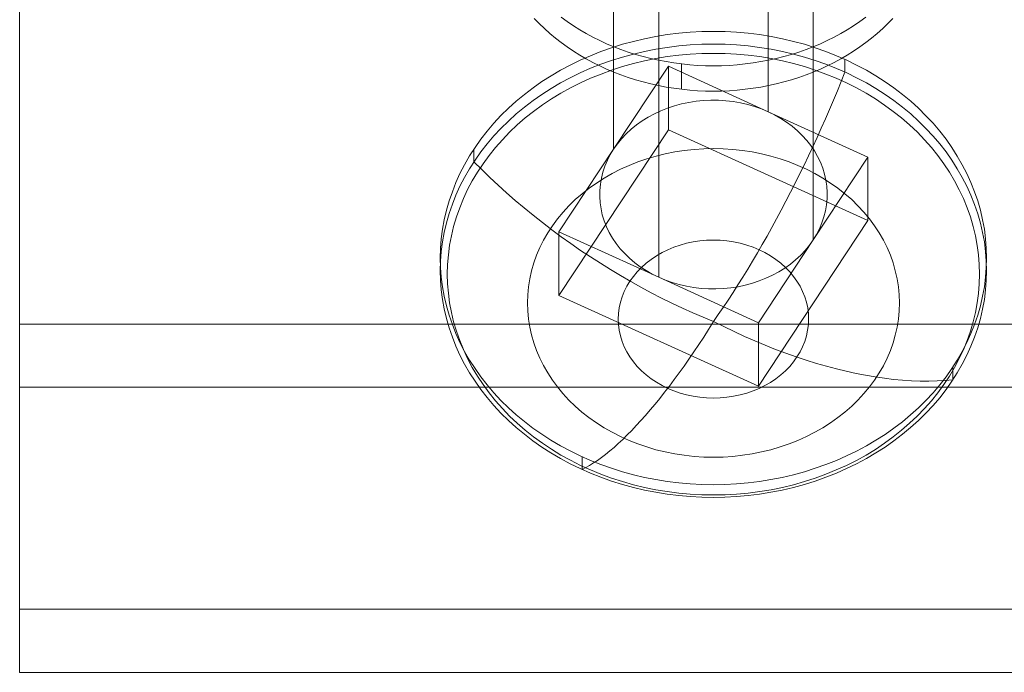
# Model space of a CAD drawing. Units: millimetres. Extents: x 0 to 6000, y 0 to 3360.
# Drawn here: x 2962 to 2980, y 2726 to 2738 of the extents above; entities that cross this region are included whole.
import ezdxf

# ---------------------------------------------------------------- set-up
doc = ezdxf.new("R2010")
doc.units = ezdxf.units.MM
doc.layers.add('beslag', color=253, linetype='Continuous', lineweight=9)
doc.layers.add('stål', color=253, linetype='Continuous', lineweight=9)

msp = doc.modelspace()

# ---------------------------------------------------------------- linework, layer by layer
at = {"layer": 'beslag', "flags": 128}
for points in [[(2975.433, 2741.488), (2975.433, 2735.908), (2977.184, 2735.109), (2976.224, 2733.654)], [(2975.433, 2741.488), (2975.433, 2735.908), (2977.184, 2735.109), (2976.224, 2733.654)], [(2972.719, 2740.832), (2972.719, 2735.251), (2973.681, 2736.706), (2975.433, 2735.908)], [(2972.719, 2740.832), (2972.719, 2735.251), (2973.681, 2736.706), (2975.433, 2735.908)], [(2976.224, 2739.235), (2976.224, 2733.654), (2975.263, 2732.201), (2973.51, 2732.998)], [(2976.224, 2739.235), (2976.224, 2733.654), (2975.263, 2732.201), (2973.51, 2732.998)], [(2971.758, 2732.68), (2971.758, 2733.797), (2973.51, 2732.998), (2973.51, 2738.579)], [(2971.758, 2732.68), (2971.758, 2733.797), (2973.51, 2732.998), (2973.51, 2738.579)], [(2977.622, 2737.547), (2977.534, 2737.456), (2977.443, 2737.369), (2977.348, 2737.284), (2977.249, 2737.202), (2977.147, 2737.123), (2977.041, 2737.047), (2976.933, 2736.974), (2976.821, 2736.904), (2976.707, 2736.838), (2976.59, 2736.775), (2976.471, 2736.715), (2976.349, 2736.658), (2976.224, 2736.606), (2976.098, 2736.557), (2975.969, 2736.512), (2975.839, 2736.47), (2975.707, 2736.432), (2975.574, 2736.398), (2975.439, 2736.369), (2975.303, 2736.342), (2975.166, 2736.32), (2975.029, 2736.302), (2974.89, 2736.288), (2974.751, 2736.277), (2974.612, 2736.271), (2974.473, 2736.27), (2974.333, 2736.271), (2974.194, 2736.277), (2974.054, 2736.288), (2973.916, 2736.302), (2973.778, 2736.32), (2973.641, 2736.342), (2973.505, 2736.369), (2973.371, 2736.398), (2973.237, 2736.432), (2973.105, 2736.47), (2972.975, 2736.512), (2972.847, 2736.557), (2972.72, 2736.606), (2972.596, 2736.658), (2972.474, 2736.715), (2972.354, 2736.775), (2972.237, 2736.838), (2972.123, 2736.904), (2972.011, 2736.974), (2971.903, 2737.047), (2971.798, 2737.123), (2971.696, 2737.202), (2971.597, 2737.284), (2971.502, 2737.369), (2971.411, 2737.456), (2971.322, 2737.547)], [(2977.622, 2737.547), (2977.534, 2737.456), (2977.443, 2737.369), (2977.348, 2737.284), (2977.249, 2737.202), (2977.147, 2737.123), (2977.041, 2737.047), (2976.933, 2736.974), (2976.821, 2736.904), (2976.707, 2736.838), (2976.59, 2736.775), (2976.471, 2736.715), (2976.349, 2736.658), (2976.224, 2736.606), (2976.098, 2736.557), (2975.969, 2736.512), (2975.839, 2736.47), (2975.707, 2736.432), (2975.574, 2736.398), (2975.439, 2736.369), (2975.303, 2736.342), (2975.166, 2736.32), (2975.029, 2736.302), (2974.89, 2736.288), (2974.751, 2736.277), (2974.612, 2736.271), (2974.473, 2736.27), (2974.333, 2736.271), (2974.194, 2736.277), (2974.054, 2736.288), (2973.916, 2736.302), (2973.778, 2736.32), (2973.641, 2736.342), (2973.505, 2736.369), (2973.371, 2736.398), (2973.237, 2736.432), (2973.105, 2736.47), (2972.975, 2736.512), (2972.847, 2736.557), (2972.72, 2736.606), (2972.596, 2736.658), (2972.474, 2736.715), (2972.354, 2736.775), (2972.237, 2736.838), (2972.123, 2736.904), (2972.011, 2736.974), (2971.903, 2737.047), (2971.798, 2737.123), (2971.696, 2737.202), (2971.597, 2737.284), (2971.502, 2737.369), (2971.411, 2737.456), (2971.322, 2737.547)], [(2977.147, 2737.568), (2977.041, 2737.492), (2976.933, 2737.419), (2976.821, 2737.35), (2976.707, 2737.283), (2976.59, 2737.22), (2976.471, 2737.16), (2976.349, 2737.104), (2976.224, 2737.051), (2976.098, 2737.002), (2975.969, 2736.956), (2975.839, 2736.915), (2975.707, 2736.877), (2975.574, 2736.843), (2975.439, 2736.813), (2975.303, 2736.788), (2975.166, 2736.766), (2975.029, 2736.747), (2974.89, 2736.733), (2974.751, 2736.723), (2974.612, 2736.717), (2974.473, 2736.715), (2974.333, 2736.717), (2974.194, 2736.723), (2974.054, 2736.733), (2973.916, 2736.747), (2973.778, 2736.766), (2973.641, 2736.788), (2973.505, 2736.813), (2973.371, 2736.843), (2973.237, 2736.877), (2973.105, 2736.915), (2972.975, 2736.956), (2972.847, 2737.002), (2972.72, 2737.051), (2972.596, 2737.104), (2972.474, 2737.16), (2972.354, 2737.22), (2972.237, 2737.283), (2972.123, 2737.35), (2972.011, 2737.419), (2971.903, 2737.492), (2971.798, 2737.568)], [(2977.147, 2737.568), (2977.041, 2737.492), (2976.933, 2737.419), (2976.821, 2737.35), (2976.707, 2737.283), (2976.59, 2737.22), (2976.471, 2737.16), (2976.349, 2737.104), (2976.224, 2737.051), (2976.098, 2737.002), (2975.969, 2736.956), (2975.839, 2736.915), (2975.707, 2736.877), (2975.574, 2736.843), (2975.439, 2736.813), (2975.303, 2736.788), (2975.166, 2736.766), (2975.029, 2736.747), (2974.89, 2736.733), (2974.751, 2736.723), (2974.612, 2736.717), (2974.473, 2736.715), (2974.333, 2736.717), (2974.194, 2736.723), (2974.054, 2736.733), (2973.916, 2736.747), (2973.778, 2736.766), (2973.641, 2736.788), (2973.505, 2736.813), (2973.371, 2736.843), (2973.237, 2736.877), (2973.105, 2736.915), (2972.975, 2736.956), (2972.847, 2737.002), (2972.72, 2737.051), (2972.596, 2737.104), (2972.474, 2737.16), (2972.354, 2737.22), (2972.237, 2737.283), (2972.123, 2737.35), (2972.011, 2737.419), (2971.903, 2737.492), (2971.798, 2737.568)], [(2973.912, 2736.302), (2973.912, 2736.747)], [(2973.912, 2736.302), (2973.912, 2736.747)], [(2978.677, 2731.422), (2978.677, 2731.198), (2978.538, 2731.185), (2978.397, 2731.177), (2978.251, 2731.173), (2978.102, 2731.174), (2977.949, 2731.179), (2977.794, 2731.189), (2977.636, 2731.204), (2977.475, 2731.224), (2977.311, 2731.248), (2977.144, 2731.276), (2976.975, 2731.309), (2976.804, 2731.346), (2976.632, 2731.389), (2976.457, 2731.435), (2976.28, 2731.486), (2976.102, 2731.542), (2975.924, 2731.601), (2975.744, 2731.664), (2975.563, 2731.732), (2975.381, 2731.804), (2975.2, 2731.88), (2975.018, 2731.959), (2974.836, 2732.043), (2974.653, 2732.131), (2974.471, 2732.221), (2974.557, 2732.345), (2974.643, 2732.47), (2974.729, 2732.599), (2974.816, 2732.731), (2974.902, 2732.865), (2974.988, 2733.002), (2975.074, 2733.142), (2975.159, 2733.284), (2975.244, 2733.428), (2975.329, 2733.575), (2975.414, 2733.723), (2975.497, 2733.874), (2975.581, 2734.026), (2975.663, 2734.18), (2975.745, 2734.335), (2975.826, 2734.492), (2975.906, 2734.65), (2975.985, 2734.809), (2976.063, 2734.969), (2976.141, 2735.131), (2976.217, 2735.294), (2976.292, 2735.457), (2976.365, 2735.62), (2976.438, 2735.784), (2976.509, 2735.949), (2976.578, 2736.113), (2976.647, 2736.278), (2976.713, 2736.442), (2976.779, 2736.605), (2976.779, 2736.829)], [(2978.677, 2731.422), (2978.677, 2731.198), (2978.538, 2731.185), (2978.397, 2731.177), (2978.251, 2731.173), (2978.102, 2731.174), (2977.949, 2731.179), (2977.794, 2731.189), (2977.636, 2731.204), (2977.475, 2731.224), (2977.311, 2731.248), (2977.144, 2731.276), (2976.975, 2731.309), (2976.804, 2731.346), (2976.632, 2731.389), (2976.457, 2731.435), (2976.28, 2731.486), (2976.102, 2731.542), (2975.924, 2731.601), (2975.744, 2731.664), (2975.563, 2731.732), (2975.381, 2731.804), (2975.2, 2731.88), (2975.018, 2731.959), (2974.836, 2732.043), (2974.653, 2732.131), (2974.471, 2732.221), (2974.557, 2732.345), (2974.643, 2732.47), (2974.729, 2732.599), (2974.816, 2732.731), (2974.902, 2732.865), (2974.988, 2733.002), (2975.074, 2733.142), (2975.159, 2733.284), (2975.244, 2733.428), (2975.329, 2733.575), (2975.414, 2733.723), (2975.497, 2733.874), (2975.581, 2734.026), (2975.663, 2734.18), (2975.745, 2734.335), (2975.826, 2734.492), (2975.906, 2734.65), (2975.985, 2734.809), (2976.063, 2734.969), (2976.141, 2735.131), (2976.217, 2735.294), (2976.292, 2735.457), (2976.365, 2735.62), (2976.438, 2735.784), (2976.509, 2735.949), (2976.578, 2736.113), (2976.647, 2736.278), (2976.713, 2736.442), (2976.779, 2736.605), (2976.779, 2736.829)], [(2973.681, 2735.59), (2973.681, 2736.706)], [(2973.681, 2735.59), (2973.681, 2736.706)], [(2972.164, 2729.845), (2972.164, 2729.622), (2972.229, 2729.655), (2972.296, 2729.693), (2972.365, 2729.735), (2972.433, 2729.781), (2972.505, 2729.832), (2972.578, 2729.887), (2972.65, 2729.946), (2972.726, 2730.01), (2972.801, 2730.079), (2972.879, 2730.15), (2972.958, 2730.227), (2973.037, 2730.308), (2973.117, 2730.391), (2973.197, 2730.48), (2973.28, 2730.572), (2973.362, 2730.667), (2973.445, 2730.767), (2973.529, 2730.871), (2973.614, 2730.977), (2973.699, 2731.088), (2973.783, 2731.201), (2973.868, 2731.318), (2973.955, 2731.438), (2974.041, 2731.562), (2974.127, 2731.689), (2974.213, 2731.817), (2974.3, 2731.949), (2974.386, 2732.083), (2974.471, 2732.221), (2974.289, 2732.296), (2974.107, 2732.374), (2973.925, 2732.458), (2973.743, 2732.544), (2973.561, 2732.633), (2973.379, 2732.727), (2973.199, 2732.824), (2973.018, 2732.924), (2972.839, 2733.028), (2972.661, 2733.136), (2972.486, 2733.245), (2972.311, 2733.358), (2972.138, 2733.472), (2971.967, 2733.591), (2971.798, 2733.712), (2971.632, 2733.835), (2971.467, 2733.96), (2971.306, 2734.088), (2971.148, 2734.218), (2970.992, 2734.35), (2970.84, 2734.483), (2970.691, 2734.618), (2970.546, 2734.754), (2970.404, 2734.891), (2970.266, 2735.03), (2970.266, 2735.252)], [(2972.164, 2729.845), (2972.164, 2729.622), (2972.229, 2729.655), (2972.296, 2729.693), (2972.365, 2729.735), (2972.433, 2729.781), (2972.505, 2729.832), (2972.578, 2729.887), (2972.65, 2729.946), (2972.726, 2730.01), (2972.801, 2730.079), (2972.879, 2730.15), (2972.958, 2730.227), (2973.037, 2730.308), (2973.117, 2730.391), (2973.197, 2730.48), (2973.28, 2730.572), (2973.362, 2730.667), (2973.445, 2730.767), (2973.529, 2730.871), (2973.614, 2730.977), (2973.699, 2731.088), (2973.783, 2731.201), (2973.868, 2731.318), (2973.955, 2731.438), (2974.041, 2731.562), (2974.127, 2731.689), (2974.213, 2731.817), (2974.3, 2731.949), (2974.386, 2732.083), (2974.471, 2732.221), (2974.289, 2732.296), (2974.107, 2732.374), (2973.925, 2732.458), (2973.743, 2732.544), (2973.561, 2732.633), (2973.379, 2732.727), (2973.199, 2732.824), (2973.018, 2732.924), (2972.839, 2733.028), (2972.661, 2733.136), (2972.486, 2733.245), (2972.311, 2733.358), (2972.138, 2733.472), (2971.967, 2733.591), (2971.798, 2733.712), (2971.632, 2733.835), (2971.467, 2733.96), (2971.306, 2734.088), (2971.148, 2734.218), (2970.992, 2734.35), (2970.84, 2734.483), (2970.691, 2734.618), (2970.546, 2734.754), (2970.404, 2734.891), (2970.266, 2735.03), (2970.266, 2735.252)], [(2971.758, 2733.797), (2972.719, 2735.251)], [(2971.758, 2733.797), (2972.719, 2735.251)], [(2977.184, 2733.994), (2977.184, 2735.109)], [(2977.184, 2733.994), (2977.184, 2735.109)], [(2975.262, 2731.084), (2975.263, 2732.201)], [(2975.262, 2731.084), (2975.263, 2732.201)]]:
    msp.add_lwpolyline(points, dxfattribs=at)
for points in [[(2969.675, 2733.338), (2969.68, 2733.506), (2969.692, 2733.676), (2969.713, 2733.843), (2969.744, 2734.01), (2969.783, 2734.177), (2969.83, 2734.341), (2969.886, 2734.503), (2969.949, 2734.665), (2970.02, 2734.822), (2970.101, 2734.977), (2970.189, 2735.131), (2970.284, 2735.279), (2970.387, 2735.426), (2970.497, 2735.568), (2970.616, 2735.706), (2970.74, 2735.84), (2970.871, 2735.969), (2971.009, 2736.093), (2971.152, 2736.213), (2971.303, 2736.327), (2971.458, 2736.437), (2971.62, 2736.539), (2971.785, 2736.637), (2971.957, 2736.729), (2972.133, 2736.814), (2972.312, 2736.893), (2972.495, 2736.966), (2972.683, 2737.033), (2972.874, 2737.093), (2973.067, 2737.145), (2973.263, 2737.191), (2973.461, 2737.23), (2973.661, 2737.263), (2973.863, 2737.288), (2974.065, 2737.306), (2974.269, 2737.316), (2974.472, 2737.32), (2974.675, 2737.316), (2974.879, 2737.306), (2975.081, 2737.288), (2975.282, 2737.263), (2975.482, 2737.23), (2975.681, 2737.191), (2975.876, 2737.145), (2976.07, 2737.093), (2976.26, 2737.032), (2976.447, 2736.966), (2976.63, 2736.893), (2976.811, 2736.814), (2976.986, 2736.729), (2977.157, 2736.636), (2977.324, 2736.539), (2977.485, 2736.435), (2977.641, 2736.326), (2977.79, 2736.212), (2977.935, 2736.093), (2978.072, 2735.968), (2978.203, 2735.838), (2978.328, 2735.705), (2978.445, 2735.568), (2978.556, 2735.425), (2978.658, 2735.279), (2978.754, 2735.13), (2978.841, 2734.977), (2978.922, 2734.821), (2978.994, 2734.663), (2979.057, 2734.503), (2979.114, 2734.34), (2979.161, 2734.176), (2979.198, 2734.01), (2979.229, 2733.843), (2979.251, 2733.675), (2979.263, 2733.506), (2979.267, 2733.336), (2979.263, 2733.168), (2979.251, 2733), (2979.229, 2732.831), (2979.198, 2732.664), (2979.159, 2732.497), (2979.112, 2732.333), (2979.057, 2732.171), (2978.994, 2732.009), (2978.922, 2731.852), (2978.841, 2731.697), (2978.754, 2731.543), (2978.658, 2731.395), (2978.556, 2731.248), (2978.445, 2731.107), (2978.328, 2730.969), (2978.203, 2730.834), (2978.072, 2730.705), (2977.933, 2730.581), (2977.79, 2730.461), (2977.64, 2730.347), (2977.485, 2730.238), (2977.323, 2730.135), (2977.157, 2730.037), (2976.986, 2729.945), (2976.81, 2729.86), (2976.63, 2729.781), (2976.447, 2729.708), (2976.26, 2729.642), (2976.069, 2729.581), (2975.876, 2729.529), (2975.679, 2729.483), (2975.481, 2729.444), (2975.282, 2729.412), (2975.08, 2729.386), (2974.878, 2729.368), (2974.674, 2729.358), (2974.471, 2729.354), (2974.267, 2729.358), (2974.064, 2729.368), (2973.862, 2729.386), (2973.661, 2729.412), (2973.46, 2729.444), (2973.262, 2729.483), (2973.067, 2729.529), (2972.873, 2729.581), (2972.683, 2729.642), (2972.495, 2729.708), (2972.312, 2729.781), (2972.132, 2729.86), (2971.957, 2729.946), (2971.785, 2730.038), (2971.618, 2730.135), (2971.458, 2730.239), (2971.302, 2730.348), (2971.152, 2730.463), (2971.008, 2730.581), (2970.871, 2730.706), (2970.74, 2730.836), (2970.615, 2730.969), (2970.497, 2731.107), (2970.387, 2731.249), (2970.284, 2731.395), (2970.189, 2731.544), (2970.101, 2731.697), (2970.02, 2731.853), (2969.949, 2732.011), (2969.886, 2732.171), (2969.829, 2732.334), (2969.782, 2732.498), (2969.744, 2732.664), (2969.713, 2732.831), (2969.692, 2733), (2969.68, 2733.168), (2969.675, 2733.338)], [(2969.675, 2733.338), (2969.68, 2733.506), (2969.692, 2733.676), (2969.713, 2733.843), (2969.744, 2734.01), (2969.783, 2734.177), (2969.83, 2734.341), (2969.886, 2734.503), (2969.949, 2734.665), (2970.02, 2734.822), (2970.101, 2734.977), (2970.189, 2735.131), (2970.284, 2735.279), (2970.387, 2735.426), (2970.497, 2735.568), (2970.616, 2735.706), (2970.74, 2735.84), (2970.871, 2735.969), (2971.009, 2736.093), (2971.152, 2736.213), (2971.303, 2736.327), (2971.458, 2736.437), (2971.62, 2736.539), (2971.785, 2736.637), (2971.957, 2736.729), (2972.133, 2736.814), (2972.312, 2736.893), (2972.495, 2736.966), (2972.683, 2737.033), (2972.874, 2737.093), (2973.067, 2737.145), (2973.263, 2737.191), (2973.461, 2737.23), (2973.661, 2737.263), (2973.863, 2737.288), (2974.065, 2737.306), (2974.269, 2737.316), (2974.472, 2737.32), (2974.675, 2737.316), (2974.879, 2737.306), (2975.081, 2737.288), (2975.282, 2737.263), (2975.482, 2737.23), (2975.681, 2737.191), (2975.876, 2737.145), (2976.07, 2737.093), (2976.26, 2737.032), (2976.447, 2736.966), (2976.63, 2736.893), (2976.811, 2736.814), (2976.986, 2736.729), (2977.157, 2736.636), (2977.324, 2736.539), (2977.485, 2736.435), (2977.641, 2736.326), (2977.79, 2736.212), (2977.935, 2736.093), (2978.072, 2735.968), (2978.203, 2735.838), (2978.328, 2735.705), (2978.445, 2735.568), (2978.556, 2735.425), (2978.658, 2735.279), (2978.754, 2735.13), (2978.841, 2734.977), (2978.922, 2734.821), (2978.994, 2734.663), (2979.057, 2734.503), (2979.114, 2734.34), (2979.161, 2734.176), (2979.198, 2734.01), (2979.229, 2733.843), (2979.251, 2733.675), (2979.263, 2733.506), (2979.267, 2733.336), (2979.263, 2733.168), (2979.251, 2733), (2979.229, 2732.831), (2979.198, 2732.664), (2979.159, 2732.497), (2979.112, 2732.333), (2979.057, 2732.171), (2978.994, 2732.009), (2978.922, 2731.852), (2978.841, 2731.697), (2978.754, 2731.543), (2978.658, 2731.395), (2978.556, 2731.248), (2978.445, 2731.107), (2978.328, 2730.969), (2978.203, 2730.834), (2978.072, 2730.705), (2977.933, 2730.581), (2977.79, 2730.461), (2977.64, 2730.347), (2977.485, 2730.238), (2977.323, 2730.135), (2977.157, 2730.037), (2976.986, 2729.945), (2976.81, 2729.86), (2976.63, 2729.781), (2976.447, 2729.708), (2976.26, 2729.642), (2976.069, 2729.581), (2975.876, 2729.529), (2975.679, 2729.483), (2975.481, 2729.444), (2975.282, 2729.412), (2975.08, 2729.386), (2974.878, 2729.368), (2974.674, 2729.358), (2974.471, 2729.354), (2974.267, 2729.358), (2974.064, 2729.368), (2973.862, 2729.386), (2973.661, 2729.412), (2973.46, 2729.444), (2973.262, 2729.483), (2973.067, 2729.529), (2972.873, 2729.581), (2972.683, 2729.642), (2972.495, 2729.708), (2972.312, 2729.781), (2972.132, 2729.86), (2971.957, 2729.946), (2971.785, 2730.038), (2971.618, 2730.135), (2971.458, 2730.239), (2971.302, 2730.348), (2971.152, 2730.463), (2971.008, 2730.581), (2970.871, 2730.706), (2970.74, 2730.836), (2970.615, 2730.969), (2970.497, 2731.107), (2970.387, 2731.249), (2970.284, 2731.395), (2970.189, 2731.544), (2970.101, 2731.697), (2970.02, 2731.853), (2969.949, 2732.011), (2969.886, 2732.171), (2969.829, 2732.334), (2969.782, 2732.498), (2969.744, 2732.664), (2969.713, 2732.831), (2969.692, 2733), (2969.68, 2733.168), (2969.675, 2733.338)], [(2969.675, 2733.114), (2969.68, 2733.284), (2969.692, 2733.452), (2969.713, 2733.621), (2969.744, 2733.788), (2969.783, 2733.953), (2969.83, 2734.118), (2969.886, 2734.281), (2969.949, 2734.441), (2970.02, 2734.599), (2970.101, 2734.755), (2970.189, 2734.907), (2970.284, 2735.057), (2970.387, 2735.202), (2970.497, 2735.344), (2970.615, 2735.483), (2970.74, 2735.616), (2970.871, 2735.745), (2971.009, 2735.869), (2971.152, 2735.989), (2971.303, 2736.104), (2971.458, 2736.213), (2971.62, 2736.317), (2971.785, 2736.414), (2971.957, 2736.505), (2972.133, 2736.592), (2972.312, 2736.671), (2972.495, 2736.744), (2972.683, 2736.81), (2972.874, 2736.869), (2973.067, 2736.922), (2973.263, 2736.969), (2973.461, 2737.008), (2973.661, 2737.039), (2973.863, 2737.064), (2974.065, 2737.082), (2974.269, 2737.093), (2974.472, 2737.097), (2974.675, 2737.093), (2974.879, 2737.082), (2975.081, 2737.064), (2975.282, 2737.039), (2975.482, 2737.008), (2975.681, 2736.967), (2975.876, 2736.922), (2976.07, 2736.869), (2976.26, 2736.81), (2976.447, 2736.742), (2976.63, 2736.67), (2976.811, 2736.59), (2976.986, 2736.505), (2977.157, 2736.414), (2977.324, 2736.315), (2977.485, 2736.213), (2977.641, 2736.104), (2977.79, 2735.989), (2977.935, 2735.869), (2978.072, 2735.745), (2978.203, 2735.616), (2978.328, 2735.481), (2978.445, 2735.344), (2978.556, 2735.202), (2978.658, 2735.056), (2978.754, 2734.906), (2978.841, 2734.754), (2978.922, 2734.599), (2978.994, 2734.44), (2979.057, 2734.28), (2979.114, 2734.116), (2979.161, 2733.952), (2979.198, 2733.786), (2979.229, 2733.619), (2979.251, 2733.451), (2979.263, 2733.282), (2979.267, 2733.114), (2979.263, 2732.944), (2979.251, 2732.776), (2979.229, 2732.607), (2979.198, 2732.44), (2979.159, 2732.275), (2979.112, 2732.11), (2979.057, 2731.947), (2978.994, 2731.787), (2978.922, 2731.628), (2978.841, 2731.473), (2978.754, 2731.321), (2978.658, 2731.171), (2978.556, 2731.026), (2978.445, 2730.883), (2978.327, 2730.745), (2978.203, 2730.612), (2978.072, 2730.483), (2977.933, 2730.357), (2977.79, 2730.239), (2977.64, 2730.124), (2977.485, 2730.015), (2977.323, 2729.911), (2977.157, 2729.814), (2976.986, 2729.723), (2976.81, 2729.637), (2976.63, 2729.557), (2976.447, 2729.484), (2976.26, 2729.418), (2976.069, 2729.359), (2975.876, 2729.305), (2975.679, 2729.259), (2975.481, 2729.22), (2975.282, 2729.188), (2975.08, 2729.164), (2974.878, 2729.145), (2974.674, 2729.134), (2974.471, 2729.131), (2974.267, 2729.135), (2974.064, 2729.146), (2973.862, 2729.164), (2973.661, 2729.188), (2973.46, 2729.22), (2973.262, 2729.259), (2973.067, 2729.305), (2972.873, 2729.359), (2972.683, 2729.418), (2972.495, 2729.484), (2972.312, 2729.557), (2972.132, 2729.637), (2971.957, 2729.723), (2971.785, 2729.814), (2971.618, 2729.911), (2971.458, 2730.015), (2971.302, 2730.124), (2971.152, 2730.239), (2971.008, 2730.359), (2970.871, 2730.483), (2970.74, 2730.612), (2970.615, 2730.745), (2970.497, 2730.884), (2970.387, 2731.026), (2970.284, 2731.171), (2970.189, 2731.321), (2970.101, 2731.474), (2970.02, 2731.629), (2969.949, 2731.787), (2969.886, 2731.949), (2969.829, 2732.11), (2969.782, 2732.275), (2969.744, 2732.442), (2969.713, 2732.609), (2969.692, 2732.776), (2969.68, 2732.946), (2969.675, 2733.114)], [(2969.675, 2733.114), (2969.68, 2733.284), (2969.692, 2733.452), (2969.713, 2733.621), (2969.744, 2733.788), (2969.783, 2733.953), (2969.83, 2734.118), (2969.886, 2734.281), (2969.949, 2734.441), (2970.02, 2734.599), (2970.101, 2734.755), (2970.189, 2734.907), (2970.284, 2735.057), (2970.387, 2735.202), (2970.497, 2735.344), (2970.615, 2735.483), (2970.74, 2735.616), (2970.871, 2735.745), (2971.009, 2735.869), (2971.152, 2735.989), (2971.303, 2736.104), (2971.458, 2736.213), (2971.62, 2736.317), (2971.785, 2736.414), (2971.957, 2736.505), (2972.133, 2736.592), (2972.312, 2736.671), (2972.495, 2736.744), (2972.683, 2736.81), (2972.874, 2736.869), (2973.067, 2736.922), (2973.263, 2736.969), (2973.461, 2737.008), (2973.661, 2737.039), (2973.863, 2737.064), (2974.065, 2737.082), (2974.269, 2737.093), (2974.472, 2737.097), (2974.675, 2737.093), (2974.879, 2737.082), (2975.081, 2737.064), (2975.282, 2737.039), (2975.482, 2737.008), (2975.681, 2736.967), (2975.876, 2736.922), (2976.07, 2736.869), (2976.26, 2736.81), (2976.447, 2736.742), (2976.63, 2736.67), (2976.811, 2736.59), (2976.986, 2736.505), (2977.157, 2736.414), (2977.324, 2736.315), (2977.485, 2736.213), (2977.641, 2736.104), (2977.79, 2735.989), (2977.935, 2735.869), (2978.072, 2735.745), (2978.203, 2735.616), (2978.328, 2735.481), (2978.445, 2735.344), (2978.556, 2735.202), (2978.658, 2735.056), (2978.754, 2734.906), (2978.841, 2734.754), (2978.922, 2734.599), (2978.994, 2734.44), (2979.057, 2734.28), (2979.114, 2734.116), (2979.161, 2733.952), (2979.198, 2733.786), (2979.229, 2733.619), (2979.251, 2733.451), (2979.263, 2733.282), (2979.267, 2733.114), (2979.263, 2732.944), (2979.251, 2732.776), (2979.229, 2732.607), (2979.198, 2732.44), (2979.159, 2732.275), (2979.112, 2732.11), (2979.057, 2731.947), (2978.994, 2731.787), (2978.922, 2731.628), (2978.841, 2731.473), (2978.754, 2731.321), (2978.658, 2731.171), (2978.556, 2731.026), (2978.445, 2730.883), (2978.327, 2730.745), (2978.203, 2730.612), (2978.072, 2730.483), (2977.933, 2730.357), (2977.79, 2730.239), (2977.64, 2730.124), (2977.485, 2730.015), (2977.323, 2729.911), (2977.157, 2729.814), (2976.986, 2729.723), (2976.81, 2729.637), (2976.63, 2729.557), (2976.447, 2729.484), (2976.26, 2729.418), (2976.069, 2729.359), (2975.876, 2729.305), (2975.679, 2729.259), (2975.481, 2729.22), (2975.282, 2729.188), (2975.08, 2729.164), (2974.878, 2729.145), (2974.674, 2729.134), (2974.471, 2729.131), (2974.267, 2729.135), (2974.064, 2729.146), (2973.862, 2729.164), (2973.661, 2729.188), (2973.46, 2729.22), (2973.262, 2729.259), (2973.067, 2729.305), (2972.873, 2729.359), (2972.683, 2729.418), (2972.495, 2729.484), (2972.312, 2729.557), (2972.132, 2729.637), (2971.957, 2729.723), (2971.785, 2729.814), (2971.618, 2729.911), (2971.458, 2730.015), (2971.302, 2730.124), (2971.152, 2730.239), (2971.008, 2730.359), (2970.871, 2730.483), (2970.74, 2730.612), (2970.615, 2730.745), (2970.497, 2730.884), (2970.387, 2731.026), (2970.284, 2731.171), (2970.189, 2731.321), (2970.101, 2731.474), (2970.02, 2731.629), (2969.949, 2731.787), (2969.886, 2731.949), (2969.829, 2732.11), (2969.782, 2732.275), (2969.744, 2732.442), (2969.713, 2732.609), (2969.692, 2732.776), (2969.68, 2732.946), (2969.675, 2733.114)], [(2979.145, 2733.053), (2979.14, 2733.223), (2979.127, 2733.392), (2979.104, 2733.56), (2979.073, 2733.727), (2979.034, 2733.893), (2978.986, 2734.059), (2978.928, 2734.22), (2978.863, 2734.381), (2978.789, 2734.538), (2978.707, 2734.693), (2978.616, 2734.845), (2978.518, 2734.994), (2978.413, 2735.139), (2978.3, 2735.279), (2978.178, 2735.415), (2978.052, 2735.547), (2977.917, 2735.675), (2977.776, 2735.798), (2977.629, 2735.915), (2977.475, 2736.026), (2977.316, 2736.132), (2977.152, 2736.232), (2976.982, 2736.326), (2976.808, 2736.414), (2976.629, 2736.496), (2976.446, 2736.57), (2976.26, 2736.639), (2976.07, 2736.701), (2975.877, 2736.755), (2975.681, 2736.802), (2975.482, 2736.842), (2975.283, 2736.876), (2975.081, 2736.901), (2974.879, 2736.919), (2974.675, 2736.931), (2974.472, 2736.934), (2974.267, 2736.931), (2974.064, 2736.92), (2973.862, 2736.901), (2973.66, 2736.876), (2973.46, 2736.842), (2973.262, 2736.802), (2973.067, 2736.755), (2972.873, 2736.701), (2972.683, 2736.639), (2972.497, 2736.571), (2972.314, 2736.496), (2972.136, 2736.415), (2971.961, 2736.327), (2971.791, 2736.233), (2971.626, 2736.132), (2971.467, 2736.027), (2971.314, 2735.915), (2971.167, 2735.798), (2971.027, 2735.675), (2970.892, 2735.549), (2970.764, 2735.417), (2970.644, 2735.281), (2970.53, 2735.139), (2970.425, 2734.995), (2970.326, 2734.847), (2970.236, 2734.694), (2970.154, 2734.54), (2970.08, 2734.382), (2970.015, 2734.222), (2969.957, 2734.059), (2969.909, 2733.894), (2969.869, 2733.728), (2969.838, 2733.561), (2969.816, 2733.393), (2969.802, 2733.223), (2969.798, 2733.055), (2969.802, 2732.885), (2969.816, 2732.717), (2969.838, 2732.548), (2969.869, 2732.381), (2969.909, 2732.214), (2969.957, 2732.05), (2970.015, 2731.888), (2970.08, 2731.728), (2970.154, 2731.57), (2970.236, 2731.415), (2970.326, 2731.263), (2970.425, 2731.115), (2970.53, 2730.969), (2970.643, 2730.829), (2970.764, 2730.692), (2970.891, 2730.56), (2971.025, 2730.433), (2971.167, 2730.31), (2971.314, 2730.193), (2971.467, 2730.081), (2971.626, 2729.976), (2971.791, 2729.875), (2971.961, 2729.782), (2972.134, 2729.693), (2972.314, 2729.612), (2972.495, 2729.537), (2972.683, 2729.47), (2972.873, 2729.408), (2973.065, 2729.354), (2973.262, 2729.306), (2973.46, 2729.266), (2973.66, 2729.232), (2973.862, 2729.207), (2974.064, 2729.188), (2974.267, 2729.177), (2974.471, 2729.173), (2974.675, 2729.177), (2974.879, 2729.188), (2975.081, 2729.207), (2975.283, 2729.232), (2975.482, 2729.266), (2975.681, 2729.305), (2975.876, 2729.354), (2976.07, 2729.408), (2976.26, 2729.468), (2976.446, 2729.537), (2976.629, 2729.612), (2976.807, 2729.693), (2976.982, 2729.781), (2977.152, 2729.875), (2977.316, 2729.975), (2977.475, 2730.081), (2977.629, 2730.193), (2977.776, 2730.31), (2977.916, 2730.432), (2978.05, 2730.56), (2978.178, 2730.692), (2978.298, 2730.828), (2978.413, 2730.969), (2978.518, 2731.113), (2978.616, 2731.261), (2978.707, 2731.414), (2978.789, 2731.569), (2978.863, 2731.726), (2978.928, 2731.887), (2978.986, 2732.05), (2979.034, 2732.214), (2979.073, 2732.38), (2979.104, 2732.547), (2979.127, 2732.715), (2979.14, 2732.885), (2979.145, 2733.053)], [(2979.145, 2733.053), (2979.14, 2733.223), (2979.127, 2733.392), (2979.104, 2733.56), (2979.073, 2733.727), (2979.034, 2733.893), (2978.986, 2734.059), (2978.928, 2734.22), (2978.863, 2734.381), (2978.789, 2734.538), (2978.707, 2734.693), (2978.616, 2734.845), (2978.518, 2734.994), (2978.413, 2735.139), (2978.3, 2735.279), (2978.178, 2735.415), (2978.052, 2735.547), (2977.917, 2735.675), (2977.776, 2735.798), (2977.629, 2735.915), (2977.475, 2736.026), (2977.316, 2736.132), (2977.152, 2736.232), (2976.982, 2736.326), (2976.808, 2736.414), (2976.629, 2736.496), (2976.446, 2736.57), (2976.26, 2736.639), (2976.07, 2736.701), (2975.877, 2736.755), (2975.681, 2736.802), (2975.482, 2736.842), (2975.283, 2736.876), (2975.081, 2736.901), (2974.879, 2736.919), (2974.675, 2736.931), (2974.472, 2736.934), (2974.267, 2736.931), (2974.064, 2736.92), (2973.862, 2736.901), (2973.66, 2736.876), (2973.46, 2736.842), (2973.262, 2736.802), (2973.067, 2736.755), (2972.873, 2736.701), (2972.683, 2736.639), (2972.497, 2736.571), (2972.314, 2736.496), (2972.136, 2736.415), (2971.961, 2736.327), (2971.791, 2736.233), (2971.626, 2736.132), (2971.467, 2736.027), (2971.314, 2735.915), (2971.167, 2735.798), (2971.027, 2735.675), (2970.892, 2735.549), (2970.764, 2735.417), (2970.644, 2735.281), (2970.53, 2735.139), (2970.425, 2734.995), (2970.326, 2734.847), (2970.236, 2734.694), (2970.154, 2734.54), (2970.08, 2734.382), (2970.015, 2734.222), (2969.957, 2734.059), (2969.909, 2733.894), (2969.869, 2733.728), (2969.838, 2733.561), (2969.816, 2733.393), (2969.802, 2733.223), (2969.798, 2733.055), (2969.802, 2732.885), (2969.816, 2732.717), (2969.838, 2732.548), (2969.869, 2732.381), (2969.909, 2732.214), (2969.957, 2732.05), (2970.015, 2731.888), (2970.08, 2731.728), (2970.154, 2731.57), (2970.236, 2731.415), (2970.326, 2731.263), (2970.425, 2731.115), (2970.53, 2730.969), (2970.643, 2730.829), (2970.764, 2730.692), (2970.891, 2730.56), (2971.025, 2730.433), (2971.167, 2730.31), (2971.314, 2730.193), (2971.467, 2730.081), (2971.626, 2729.976), (2971.791, 2729.875), (2971.961, 2729.782), (2972.134, 2729.693), (2972.314, 2729.612), (2972.495, 2729.537), (2972.683, 2729.47), (2972.873, 2729.408), (2973.065, 2729.354), (2973.262, 2729.306), (2973.46, 2729.266), (2973.66, 2729.232), (2973.862, 2729.207), (2974.064, 2729.188), (2974.267, 2729.177), (2974.471, 2729.173), (2974.675, 2729.177), (2974.879, 2729.188), (2975.081, 2729.207), (2975.283, 2729.232), (2975.482, 2729.266), (2975.681, 2729.305), (2975.876, 2729.354), (2976.07, 2729.408), (2976.26, 2729.468), (2976.446, 2729.537), (2976.629, 2729.612), (2976.807, 2729.693), (2976.982, 2729.781), (2977.152, 2729.875), (2977.316, 2729.975), (2977.475, 2730.081), (2977.629, 2730.193), (2977.776, 2730.31), (2977.916, 2730.432), (2978.05, 2730.56), (2978.178, 2730.692), (2978.298, 2730.828), (2978.413, 2730.969), (2978.518, 2731.113), (2978.616, 2731.261), (2978.707, 2731.414), (2978.789, 2731.569), (2978.863, 2731.726), (2978.928, 2731.887), (2978.986, 2732.05), (2979.034, 2732.214), (2979.073, 2732.38), (2979.104, 2732.547), (2979.127, 2732.715), (2979.14, 2732.885), (2979.145, 2733.053)], [(2972.719, 2735.251), (2972.786, 2735.345), (2972.859, 2735.434), (2972.94, 2735.52), (2973.028, 2735.601), (2973.122, 2735.677), (2973.22, 2735.747), (2973.325, 2735.813), (2973.435, 2735.872), (2973.549, 2735.925), (2973.666, 2735.972), (2973.788, 2736.012), (2973.913, 2736.046), (2974.039, 2736.073), (2974.167, 2736.093), (2974.297, 2736.106), (2974.428, 2736.112), (2974.558, 2736.111), (2974.689, 2736.102), (2974.818, 2736.088), (2974.946, 2736.065), (2975.073, 2736.036), (2975.195, 2736), (2975.315, 2735.957), (2975.433, 2735.908), (2975.546, 2735.853), (2975.654, 2735.791), (2975.756, 2735.724), (2975.853, 2735.652), (2975.945, 2735.574), (2976.029, 2735.492), (2976.109, 2735.405), (2976.18, 2735.314), (2976.244, 2735.22), (2976.3, 2735.122), (2976.349, 2735.021), (2976.391, 2734.917), (2976.423, 2734.812), (2976.447, 2734.705), (2976.462, 2734.597), (2976.47, 2734.49), (2976.467, 2734.381), (2976.458, 2734.273), (2976.439, 2734.165), (2976.412, 2734.059), (2976.377, 2733.953), (2976.334, 2733.851), (2976.283, 2733.751), (2976.224, 2733.654), (2976.157, 2733.561), (2976.083, 2733.472), (2976.003, 2733.386), (2975.915, 2733.305), (2975.822, 2733.23), (2975.722, 2733.159), (2975.617, 2733.094), (2975.508, 2733.035), (2975.394, 2732.981), (2975.276, 2732.934), (2975.155, 2732.893), (2975.031, 2732.859), (2974.904, 2732.832), (2974.775, 2732.814), (2974.646, 2732.8), (2974.515, 2732.793), (2974.384, 2732.795), (2974.254, 2732.804), (2974.124, 2732.819), (2973.996, 2732.841), (2973.871, 2732.87), (2973.747, 2732.907), (2973.627, 2732.95), (2973.51, 2732.998), (2973.398, 2733.053), (2973.289, 2733.115), (2973.187, 2733.181), (2973.09, 2733.254), (2972.998, 2733.332), (2972.913, 2733.415), (2972.835, 2733.501), (2972.762, 2733.592), (2972.699, 2733.687), (2972.642, 2733.785), (2972.594, 2733.886), (2972.553, 2733.988), (2972.52, 2734.094), (2972.497, 2734.201), (2972.481, 2734.309), (2972.474, 2734.417), (2972.475, 2734.526), (2972.485, 2734.634), (2972.504, 2734.742), (2972.53, 2734.848), (2972.565, 2734.952), (2972.609, 2735.054), (2972.66, 2735.154)], [(2972.719, 2735.251), (2972.786, 2735.345), (2972.859, 2735.434), (2972.94, 2735.52), (2973.028, 2735.601), (2973.122, 2735.677), (2973.22, 2735.747), (2973.325, 2735.813), (2973.435, 2735.872), (2973.549, 2735.925), (2973.666, 2735.972), (2973.788, 2736.012), (2973.913, 2736.046), (2974.039, 2736.073), (2974.167, 2736.093), (2974.297, 2736.106), (2974.428, 2736.112), (2974.558, 2736.111), (2974.689, 2736.102), (2974.818, 2736.088), (2974.946, 2736.065), (2975.073, 2736.036), (2975.195, 2736), (2975.315, 2735.957), (2975.433, 2735.908), (2975.546, 2735.853), (2975.654, 2735.791), (2975.756, 2735.724), (2975.853, 2735.652), (2975.945, 2735.574), (2976.029, 2735.492), (2976.109, 2735.405), (2976.18, 2735.314), (2976.244, 2735.22), (2976.3, 2735.122), (2976.349, 2735.021), (2976.391, 2734.917), (2976.423, 2734.812), (2976.447, 2734.705), (2976.462, 2734.597), (2976.47, 2734.49), (2976.467, 2734.381), (2976.458, 2734.273), (2976.439, 2734.165), (2976.412, 2734.059), (2976.377, 2733.953), (2976.334, 2733.851), (2976.283, 2733.751), (2976.224, 2733.654), (2976.157, 2733.561), (2976.083, 2733.472), (2976.003, 2733.386), (2975.915, 2733.305), (2975.822, 2733.23), (2975.722, 2733.159), (2975.617, 2733.094), (2975.508, 2733.035), (2975.394, 2732.981), (2975.276, 2732.934), (2975.155, 2732.893), (2975.031, 2732.859), (2974.904, 2732.832), (2974.775, 2732.814), (2974.646, 2732.8), (2974.515, 2732.793), (2974.384, 2732.795), (2974.254, 2732.804), (2974.124, 2732.819), (2973.996, 2732.841), (2973.871, 2732.87), (2973.747, 2732.907), (2973.627, 2732.95), (2973.51, 2732.998), (2973.398, 2733.053), (2973.289, 2733.115), (2973.187, 2733.181), (2973.09, 2733.254), (2972.998, 2733.332), (2972.913, 2733.415), (2972.835, 2733.501), (2972.762, 2733.592), (2972.699, 2733.687), (2972.642, 2733.785), (2972.594, 2733.886), (2972.553, 2733.988), (2972.52, 2734.094), (2972.497, 2734.201), (2972.481, 2734.309), (2972.474, 2734.417), (2972.475, 2734.526), (2972.485, 2734.634), (2972.504, 2734.742), (2972.53, 2734.848), (2972.565, 2734.952), (2972.609, 2735.054), (2972.66, 2735.154)], [(2975.262, 2731.084), (2971.758, 2732.68), (2973.681, 2735.59), (2977.184, 2733.994)], [(2975.262, 2731.084), (2971.758, 2732.68), (2973.681, 2735.59), (2977.184, 2733.994)], [(2977.737, 2732.548), (2977.733, 2732.69), (2977.719, 2732.831), (2977.697, 2732.973), (2977.665, 2733.111), (2977.626, 2733.25), (2977.578, 2733.386), (2977.52, 2733.52), (2977.455, 2733.652), (2977.381, 2733.78), (2977.3, 2733.904), (2977.21, 2734.025), (2977.114, 2734.142), (2977.009, 2734.255), (2976.899, 2734.363), (2976.781, 2734.465), (2976.656, 2734.564), (2976.527, 2734.655), (2976.391, 2734.742), (2976.25, 2734.822), (2976.105, 2734.897), (2975.954, 2734.964), (2975.799, 2735.026), (2975.641, 2735.08), (2975.481, 2735.127), (2975.317, 2735.167), (2975.151, 2735.201), (2974.983, 2735.227), (2974.813, 2735.246), (2974.642, 2735.256), (2974.472, 2735.26), (2974.301, 2735.256), (2974.13, 2735.246), (2973.96, 2735.227), (2973.793, 2735.201), (2973.626, 2735.167), (2973.463, 2735.127), (2973.301, 2735.08), (2973.144, 2735.026), (2972.989, 2734.965), (2972.839, 2734.897), (2972.692, 2734.822), (2972.552, 2734.743), (2972.416, 2734.655), (2972.287, 2734.564), (2972.163, 2734.465), (2972.044, 2734.363), (2971.934, 2734.255), (2971.83, 2734.142), (2971.733, 2734.025), (2971.643, 2733.905), (2971.562, 2733.78), (2971.488, 2733.652), (2971.423, 2733.521), (2971.365, 2733.386), (2971.317, 2733.25), (2971.277, 2733.113), (2971.245, 2732.973), (2971.224, 2732.832), (2971.21, 2732.691), (2971.206, 2732.548), (2971.21, 2732.407), (2971.224, 2732.265), (2971.245, 2732.124), (2971.277, 2731.985), (2971.317, 2731.846), (2971.365, 2731.71), (2971.423, 2731.577), (2971.488, 2731.446), (2971.562, 2731.318), (2971.643, 2731.193), (2971.733, 2731.072), (2971.829, 2730.954), (2971.934, 2730.842), (2972.044, 2730.733), (2972.161, 2730.631), (2972.285, 2730.533), (2972.416, 2730.441), (2972.552, 2730.355), (2972.692, 2730.274), (2972.838, 2730.2), (2972.989, 2730.132), (2973.142, 2730.07), (2973.301, 2730.017), (2973.461, 2729.969), (2973.626, 2729.929), (2973.792, 2729.895), (2973.96, 2729.87), (2974.13, 2729.851), (2974.3, 2729.84), (2974.471, 2729.836), (2974.642, 2729.84), (2974.813, 2729.851), (2974.981, 2729.87), (2975.15, 2729.895), (2975.317, 2729.929), (2975.48, 2729.969), (2975.641, 2730.017), (2975.799, 2730.07), (2975.954, 2730.132), (2976.104, 2730.2), (2976.249, 2730.274), (2976.391, 2730.355), (2976.527, 2730.441), (2976.656, 2730.533), (2976.78, 2730.631), (2976.899, 2730.733), (2977.009, 2730.841), (2977.113, 2730.954), (2977.21, 2731.072), (2977.3, 2731.193), (2977.381, 2731.317), (2977.455, 2731.445), (2977.52, 2731.577), (2977.578, 2731.71), (2977.626, 2731.846), (2977.665, 2731.984), (2977.696, 2732.124), (2977.719, 2732.265), (2977.733, 2732.407), (2977.737, 2732.548)], [(2977.737, 2732.548), (2977.733, 2732.69), (2977.719, 2732.831), (2977.697, 2732.973), (2977.665, 2733.111), (2977.626, 2733.25), (2977.578, 2733.386), (2977.52, 2733.52), (2977.455, 2733.652), (2977.381, 2733.78), (2977.3, 2733.904), (2977.21, 2734.025), (2977.114, 2734.142), (2977.009, 2734.255), (2976.899, 2734.363), (2976.781, 2734.465), (2976.656, 2734.564), (2976.527, 2734.655), (2976.391, 2734.742), (2976.25, 2734.822), (2976.105, 2734.897), (2975.954, 2734.964), (2975.799, 2735.026), (2975.641, 2735.08), (2975.481, 2735.127), (2975.317, 2735.167), (2975.151, 2735.201), (2974.983, 2735.227), (2974.813, 2735.246), (2974.642, 2735.256), (2974.472, 2735.26), (2974.301, 2735.256), (2974.13, 2735.246), (2973.96, 2735.227), (2973.793, 2735.201), (2973.626, 2735.167), (2973.463, 2735.127), (2973.301, 2735.08), (2973.144, 2735.026), (2972.989, 2734.965), (2972.839, 2734.897), (2972.692, 2734.822), (2972.552, 2734.743), (2972.416, 2734.655), (2972.287, 2734.564), (2972.163, 2734.465), (2972.044, 2734.363), (2971.934, 2734.255), (2971.83, 2734.142), (2971.733, 2734.025), (2971.643, 2733.905), (2971.562, 2733.78), (2971.488, 2733.652), (2971.423, 2733.521), (2971.365, 2733.386), (2971.317, 2733.25), (2971.277, 2733.113), (2971.245, 2732.973), (2971.224, 2732.832), (2971.21, 2732.691), (2971.206, 2732.548), (2971.21, 2732.407), (2971.224, 2732.265), (2971.245, 2732.124), (2971.277, 2731.985), (2971.317, 2731.846), (2971.365, 2731.71), (2971.423, 2731.577), (2971.488, 2731.446), (2971.562, 2731.318), (2971.643, 2731.193), (2971.733, 2731.072), (2971.829, 2730.954), (2971.934, 2730.842), (2972.044, 2730.733), (2972.161, 2730.631), (2972.285, 2730.533), (2972.416, 2730.441), (2972.552, 2730.355), (2972.692, 2730.274), (2972.838, 2730.2), (2972.989, 2730.132), (2973.142, 2730.07), (2973.301, 2730.017), (2973.461, 2729.969), (2973.626, 2729.929), (2973.792, 2729.895), (2973.96, 2729.87), (2974.13, 2729.851), (2974.3, 2729.84), (2974.471, 2729.836), (2974.642, 2729.84), (2974.813, 2729.851), (2974.981, 2729.87), (2975.15, 2729.895), (2975.317, 2729.929), (2975.48, 2729.969), (2975.641, 2730.017), (2975.799, 2730.07), (2975.954, 2730.132), (2976.104, 2730.2), (2976.249, 2730.274), (2976.391, 2730.355), (2976.527, 2730.441), (2976.656, 2730.533), (2976.78, 2730.631), (2976.899, 2730.733), (2977.009, 2730.841), (2977.113, 2730.954), (2977.21, 2731.072), (2977.3, 2731.193), (2977.381, 2731.317), (2977.455, 2731.445), (2977.52, 2731.577), (2977.578, 2731.71), (2977.626, 2731.846), (2977.665, 2731.984), (2977.696, 2732.124), (2977.719, 2732.265), (2977.733, 2732.407), (2977.737, 2732.548)], [(2976.143, 2732.264), (2976.139, 2732.364), (2976.126, 2732.462), (2976.105, 2732.559), (2976.075, 2732.655), (2976.038, 2732.749), (2975.992, 2732.841), (2975.938, 2732.929), (2975.877, 2733.014), (2975.81, 2733.097), (2975.734, 2733.173), (2975.654, 2733.246), (2975.566, 2733.313), (2975.473, 2733.375), (2975.375, 2733.432), (2975.272, 2733.482), (2975.166, 2733.526), (2975.055, 2733.564), (2974.942, 2733.596), (2974.826, 2733.621), (2974.709, 2733.638), (2974.591, 2733.649), (2974.472, 2733.652), (2974.352, 2733.649), (2974.233, 2733.638), (2974.116, 2733.621), (2974, 2733.596), (2973.887, 2733.565), (2973.777, 2733.526), (2973.67, 2733.482), (2973.568, 2733.432), (2973.47, 2733.375), (2973.377, 2733.313), (2973.289, 2733.246), (2973.208, 2733.173), (2973.133, 2733.097), (2973.065, 2733.014), (2973.005, 2732.929), (2972.951, 2732.841), (2972.905, 2732.749), (2972.867, 2732.656), (2972.838, 2732.559), (2972.816, 2732.462), (2972.804, 2732.364), (2972.8, 2732.264), (2972.804, 2732.166), (2972.816, 2732.067), (2972.838, 2731.969), (2972.867, 2731.873), (2972.905, 2731.779), (2972.951, 2731.687), (2973.003, 2731.6), (2973.065, 2731.513), (2973.133, 2731.433), (2973.208, 2731.356), (2973.289, 2731.283), (2973.377, 2731.216), (2973.47, 2731.154), (2973.568, 2731.097), (2973.67, 2731.046), (2973.777, 2731.001), (2973.887, 2730.964), (2974, 2730.933), (2974.116, 2730.908), (2974.233, 2730.89), (2974.352, 2730.88), (2974.471, 2730.876), (2974.591, 2730.88), (2974.709, 2730.89), (2974.826, 2730.908), (2974.942, 2730.933), (2975.055, 2730.964), (2975.166, 2731.001), (2975.272, 2731.046), (2975.375, 2731.096), (2975.473, 2731.152), (2975.566, 2731.216), (2975.654, 2731.283), (2975.734, 2731.354), (2975.81, 2731.433), (2975.877, 2731.513), (2975.938, 2731.598), (2975.992, 2731.687), (2976.038, 2731.779), (2976.075, 2731.873), (2976.105, 2731.969), (2976.125, 2732.067), (2976.139, 2732.166), (2976.143, 2732.264)], [(2976.143, 2732.264), (2976.139, 2732.364), (2976.126, 2732.462), (2976.105, 2732.559), (2976.075, 2732.655), (2976.038, 2732.749), (2975.992, 2732.841), (2975.938, 2732.929), (2975.877, 2733.014), (2975.81, 2733.097), (2975.734, 2733.173), (2975.654, 2733.246), (2975.566, 2733.313), (2975.473, 2733.375), (2975.375, 2733.432), (2975.272, 2733.482), (2975.166, 2733.526), (2975.055, 2733.564), (2974.942, 2733.596), (2974.826, 2733.621), (2974.709, 2733.638), (2974.591, 2733.649), (2974.472, 2733.652), (2974.352, 2733.649), (2974.233, 2733.638), (2974.116, 2733.621), (2974, 2733.596), (2973.887, 2733.565), (2973.777, 2733.526), (2973.67, 2733.482), (2973.568, 2733.432), (2973.47, 2733.375), (2973.377, 2733.313), (2973.289, 2733.246), (2973.208, 2733.173), (2973.133, 2733.097), (2973.065, 2733.014), (2973.005, 2732.929), (2972.951, 2732.841), (2972.905, 2732.749), (2972.867, 2732.656), (2972.838, 2732.559), (2972.816, 2732.462), (2972.804, 2732.364), (2972.8, 2732.264), (2972.804, 2732.166), (2972.816, 2732.067), (2972.838, 2731.969), (2972.867, 2731.873), (2972.905, 2731.779), (2972.951, 2731.687), (2973.003, 2731.6), (2973.065, 2731.513), (2973.133, 2731.433), (2973.208, 2731.356), (2973.289, 2731.283), (2973.377, 2731.216), (2973.47, 2731.154), (2973.568, 2731.097), (2973.67, 2731.046), (2973.777, 2731.001), (2973.887, 2730.964), (2974, 2730.933), (2974.116, 2730.908), (2974.233, 2730.89), (2974.352, 2730.88), (2974.471, 2730.876), (2974.591, 2730.88), (2974.709, 2730.89), (2974.826, 2730.908), (2974.942, 2730.933), (2975.055, 2730.964), (2975.166, 2731.001), (2975.272, 2731.046), (2975.375, 2731.096), (2975.473, 2731.152), (2975.566, 2731.216), (2975.654, 2731.283), (2975.734, 2731.354), (2975.81, 2731.433), (2975.877, 2731.513), (2975.938, 2731.598), (2975.992, 2731.687), (2976.038, 2731.779), (2976.075, 2731.873), (2976.105, 2731.969), (2976.125, 2732.067), (2976.139, 2732.166), (2976.143, 2732.264)]]:
    msp.add_lwpolyline(points, close=True, dxfattribs=at)
at = {"layer": 'stål', "flags": 128}
for points in [[(2962.288, 2793.371), (2962.288, 2731.067), (2962.288, 2732.177), (2962.288, 2793.981)], [(2962.288, 2793.371), (2962.288, 2731.067), (2962.288, 2732.177), (2962.288, 2793.981)], [(2962.288, 2787.86), (2962.288, 2726.056), (2962.288, 2727.166), (2962.288, 2789.47)], [(2962.288, 2787.86), (2962.288, 2726.056), (2962.288, 2727.166), (2962.288, 2789.47)], [(2962.288, 2731.067), (3037.238, 2731.067), (3037.238, 2732.177), (2962.288, 2732.177)], [(2962.288, 2731.067), (3037.238, 2731.067), (3037.238, 2732.177), (2962.288, 2732.177)], [(2962.288, 2726.056), (3037.238, 2726.056), (3037.238, 2727.166), (2962.288, 2727.166)], [(2962.288, 2726.056), (3037.238, 2726.056), (3037.238, 2727.166), (2962.288, 2727.166)]]:
    msp.add_lwpolyline(points, dxfattribs=at)

doc.saveas('drawing.dxf')
